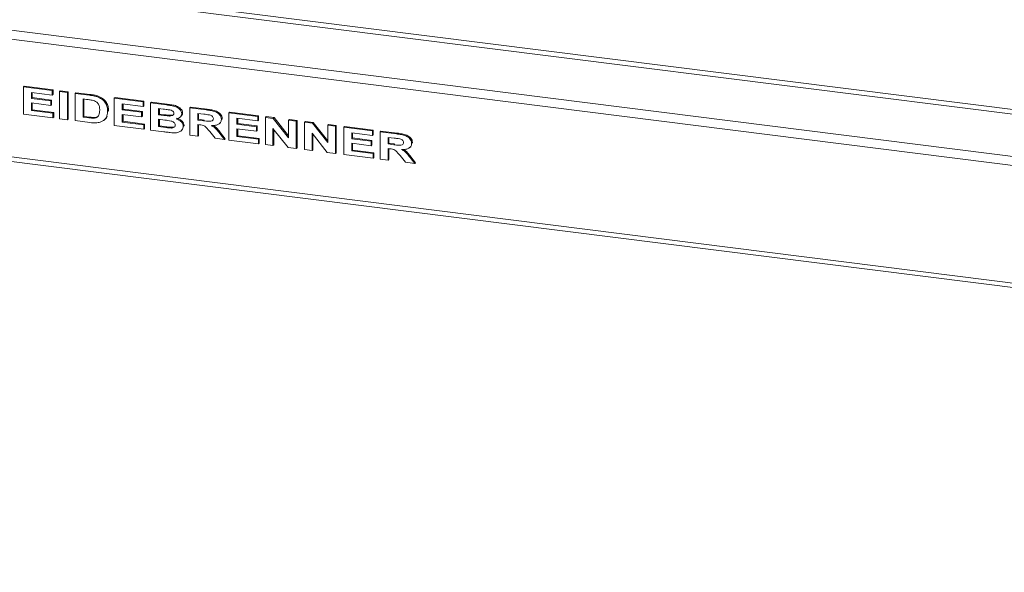
# Model space of a CAD drawing. Units: millimetres. Extents: x 5 to 415, y 5 to 292.
# Drawn here: x 255 to 291, y 68 to 88 of the extents above; entities that cross this region are included whole.
import ezdxf

# ---------------------------------------------------------------- set-up
doc = ezdxf.new("R2010")
doc.units = ezdxf.units.MM

msp = doc.modelspace()

# ---------------------------------------------------------------- linework, layer by layer
at = {"color": 8, "linetype": 'Continuous', "lineweight": 15}
for p, q in [((254.0973, 89.4425), (372.5351, 74.5208)), ((372.5351, 74.6832), (254.1415, 89.5994)), ((252.5799, 88.1044), (372.5351, 72.9914)), ((372.5351, 72.6666), (252.4916, 87.7907)), ((252.4916, 83.5481), (372.5351, 68.424))]:
    msp.add_line(p, q, dxfattribs=at)
at = {"color": 7, "linetype": 'Continuous', "lineweight": 15}
for p, q in [((255.4327, 85.7602), (255.4622, 85.7862)), ((255.4327, 84.7781), (255.4327, 85.7602)), ((255.4327, 85.7602), (256.4696, 85.6296)), ((255.4622, 85.7862), (256.499, 85.6555)), ((256.4696, 85.4659), (255.7201, 85.5603)), ((255.7201, 85.5603), (255.7201, 85.3463)), ((255.7495, 85.5566), (255.7495, 85.3722)), ((256.4696, 85.6296), (256.499, 85.6555)), ((256.4696, 85.6296), (256.4696, 85.4659)), ((256.499, 85.6555), (256.499, 85.4919)), ((256.7319, 85.5965), (256.7614, 85.6225)), ((256.7319, 85.5965), (257.0192, 85.5603)), ((256.7319, 84.6144), (256.7319, 85.5965)), ((256.7614, 85.6225), (257.0487, 85.5863)), ((257.0192, 85.5603), (257.0487, 85.5863)), ((257.0192, 85.5603), (257.0192, 84.5782)), ((257.0487, 85.5863), (257.0487, 84.6042)), ((257.2941, 85.5257), (257.3235, 85.5517)), ((257.2941, 85.5257), (257.8109, 85.4606)), ((257.2941, 84.5436), (257.2941, 85.5257)), ((257.3235, 85.5517), (257.8404, 85.4866)), ((255.7201, 85.3463), (255.7495, 85.3722)), ((255.7201, 85.3463), (256.4196, 85.2581)), ((256.4196, 85.0944), (255.7201, 85.1826)), ((255.7201, 85.1826), (255.7201, 84.9056)), ((255.7495, 85.3722), (256.4491, 85.2841)), ((255.7495, 85.1789), (255.7495, 84.9316)), ((256.4196, 85.2581), (256.4491, 85.2841)), ((256.4196, 85.2581), (256.4196, 85.0944)), ((256.4491, 85.2841), (256.4491, 85.1204)), ((256.4696, 85.4659), (256.499, 85.4919)), ((257.7087, 85.3098), (257.5814, 85.3258)), ((257.5814, 85.3258), (257.5814, 84.6711)), ((257.6108, 85.3221), (257.6108, 84.6971)), ((257.8109, 85.4606), (257.8404, 85.4866)), ((258.0776, 85.4083), (258.107, 85.4343)), ((258.7057, 85.3478), (258.7351, 85.3738)), ((258.7057, 84.3657), (258.7057, 85.3478)), ((258.7057, 85.3478), (259.7425, 85.2172)), ((258.7351, 85.3738), (259.772, 85.2432)), ((259.7425, 85.2172), (259.772, 85.2432)), ((259.7425, 85.2172), (259.7425, 85.0535)), ((259.772, 85.2432), (259.772, 85.0795)), ((260.0174, 85.1826), (260.0468, 85.2086)), ((260.0174, 85.1826), (260.5873, 85.1108)), ((260.0174, 84.2005), (260.0174, 85.1826)), ((260.0468, 85.2086), (260.6168, 85.1368)), ((255.7201, 84.9056), (255.7495, 84.9316)), ((255.7201, 84.9056), (256.4946, 84.808)), ((255.7495, 84.9316), (256.524, 84.834)), ((256.4196, 85.0944), (256.4491, 85.1204)), ((256.4946, 84.808), (256.524, 84.834)), ((256.524, 84.834), (256.524, 84.6703)), ((258.4683, 84.8773), (258.4978, 84.9032)), ((258.4978, 84.9032), (258.496, 84.8863)), ((259.7425, 85.0535), (258.993, 85.148)), ((258.993, 85.148), (258.993, 84.9339)), ((258.993, 84.9339), (259.0225, 84.9599)), ((258.993, 84.9339), (259.6926, 84.8458)), ((259.0225, 85.1442), (259.0225, 84.9599)), ((259.0225, 84.9599), (259.722, 84.8718)), ((259.6926, 84.8458), (259.722, 84.8718)), ((259.6926, 84.8458), (259.6926, 84.6821)), ((259.722, 84.8718), (259.722, 84.7081)), ((259.7425, 85.0535), (259.772, 85.0795)), ((260.4681, 84.9621), (260.3047, 84.9827)), ((260.3047, 84.9827), (260.3047, 84.7561)), ((260.3341, 84.979), (260.3341, 84.782)), ((260.5873, 85.1108), (260.6168, 85.1368)), ((261.1417, 84.7938), (261.1711, 84.8198)), ((261.429, 85.0047), (261.4584, 85.0307)), ((261.429, 84.0226), (261.429, 85.0047)), ((261.429, 85.0047), (262.0196, 84.9303)), ((261.4584, 85.0307), (262.0491, 84.9563)), ((262.0196, 84.9303), (262.0491, 84.9563)), ((262.8406, 84.8269), (262.8701, 84.8529)), ((262.8406, 83.8448), (262.8406, 84.8269)), ((262.8406, 84.8269), (263.8774, 84.6963)), ((262.8701, 84.8529), (263.9069, 84.7222)), ((256.4946, 84.6443), (255.4327, 84.7781)), ((256.4946, 84.808), (256.4946, 84.6443)), ((256.4946, 84.6443), (256.524, 84.6703)), ((257.0192, 84.5782), (256.7319, 84.6144)), ((257.0192, 84.5782), (257.0487, 84.6042)), ((257.8264, 84.4765), (257.2941, 84.5436)), ((257.5814, 84.6711), (257.6108, 84.6971)), ((257.5814, 84.6711), (257.7928, 84.6444)), ((257.6108, 84.6971), (257.8222, 84.6704)), ((257.7928, 84.6444), (257.8222, 84.6704)), ((257.964, 84.6323), (257.9934, 84.6583)), ((258.3389, 84.5634), (258.3721, 84.5927)), ((258.4254, 84.6737), (258.4549, 84.6997)), ((259.6926, 84.6821), (258.993, 84.7702)), ((258.993, 84.7702), (258.993, 84.4932)), ((258.993, 84.4932), (259.0225, 84.5192)), ((258.993, 84.4932), (259.7675, 84.3956)), ((259.0225, 84.7665), (259.0225, 84.5192)), ((259.0225, 84.5192), (259.797, 84.4216)), ((259.6926, 84.6821), (259.722, 84.7081)), ((260.3047, 84.7561), (260.3341, 84.782)), ((260.3047, 84.7561), (260.4911, 84.7326)), ((260.5336, 84.5635), (260.3047, 84.5924)), ((260.3047, 84.5924), (260.3047, 84.328)), ((260.3341, 84.782), (260.5206, 84.7586)), ((260.3341, 84.5887), (260.3341, 84.354)), ((260.4911, 84.7326), (260.5206, 84.7586)), ((260.6978, 84.7099), (260.7273, 84.7359)), ((260.7273, 84.7359), (260.8289, 84.75)), ((261.08, 84.6696), (261.1131, 84.6988)), ((261.9335, 84.7775), (261.7163, 84.8049)), ((261.7163, 84.8049), (261.7163, 84.5656)), ((261.7163, 84.5656), (261.7458, 84.5916)), ((261.7163, 84.5656), (261.9222, 84.5397)), ((261.7458, 84.8011), (261.7458, 84.5916)), ((261.7458, 84.5916), (261.9517, 84.5657)), ((261.9222, 84.5397), (261.9517, 84.5657)), ((262.4978, 84.4371), (262.5309, 84.4663)), ((262.5658, 84.5894), (262.5952, 84.6154)), ((262.5952, 84.6154), (262.5931, 84.5996)), ((263.8774, 84.5326), (263.1279, 84.627)), ((263.1279, 84.627), (263.1279, 84.413)), ((263.1574, 84.6233), (263.1574, 84.4389)), ((263.8774, 84.6963), (263.9069, 84.7222)), ((263.8774, 84.6963), (263.8774, 84.5326)), ((263.8774, 84.5326), (263.9069, 84.5586)), ((263.9069, 84.7222), (263.9069, 84.5586)), ((264.1523, 84.6616), (264.1817, 84.6876)), ((264.1523, 83.6795), (264.1523, 84.6616)), ((264.1523, 84.6616), (264.439, 84.6255)), ((264.1817, 84.6876), (264.4685, 84.6515)), ((264.439, 84.6255), (264.4685, 84.6515)), ((264.439, 84.6255), (264.9892, 83.927)), ((264.4685, 84.6515), (264.9892, 83.9904)), ((264.9892, 84.5562), (265.0187, 84.5822)), ((264.9892, 84.5562), (265.2641, 84.5216)), ((264.9892, 83.927), (264.9892, 84.5562)), ((265.0187, 84.5822), (265.2935, 84.5475)), ((265.2641, 84.5216), (265.2935, 84.5475)), ((265.2641, 84.5216), (265.2641, 83.5395)), ((265.2935, 84.5475), (265.2935, 83.5654)), ((265.5639, 84.4838), (265.5934, 84.5098)), ((265.5639, 83.5017), (265.5639, 84.4838)), ((265.5639, 84.4838), (265.8506, 84.4477)), ((265.5934, 84.5098), (265.8801, 84.4736)), ((265.8506, 84.4477), (265.8801, 84.4736)), ((265.8801, 84.4736), (266.4009, 83.8126)), ((259.7675, 84.232), (258.7057, 84.3657)), ((259.7675, 84.3956), (259.797, 84.4216)), ((259.7675, 84.3956), (259.7675, 84.232)), ((259.7675, 84.232), (259.797, 84.258)), ((259.797, 84.4216), (259.797, 84.258)), ((260.4946, 84.1404), (260.0174, 84.2005)), ((260.3047, 84.328), (260.3341, 84.354)), ((260.3047, 84.328), (260.5672, 84.2949)), ((260.3341, 84.354), (260.5967, 84.3209)), ((260.5672, 84.2949), (260.5967, 84.3209)), ((260.7616, 84.2765), (260.7911, 84.3025)), ((261.1114, 84.1751), (261.1446, 84.2043)), ((261.1916, 84.3372), (261.2211, 84.3632)), ((261.7735, 84.3947), (261.7163, 84.4019)), ((261.7163, 84.4019), (261.7163, 83.9864)), ((261.7458, 84.3982), (261.7458, 84.0124)), ((262.3409, 83.9078), (262.1488, 84.1486)), ((262.5097, 84.0809), (262.5392, 84.1068)), ((262.5392, 84.1068), (262.7077, 83.8912)), ((263.1279, 84.413), (263.1574, 84.4389)), ((263.1279, 84.413), (263.8275, 84.3248)), ((263.8275, 84.1611), (263.1279, 84.2493)), ((263.1279, 84.2493), (263.1279, 83.9723)), ((263.1574, 84.4389), (263.8569, 84.3508)), ((263.1574, 84.2456), (263.1574, 83.9983)), ((263.8275, 84.3248), (263.8569, 84.3508)), ((263.8275, 84.3248), (263.8275, 84.1611)), ((263.8275, 84.1611), (263.8569, 84.1871)), ((263.8569, 84.3508), (263.8569, 84.1871)), ((264.9691, 83.5766), (264.4271, 84.2648)), ((264.4271, 84.2648), (264.4271, 83.6449)), ((264.4566, 84.2274), (264.4566, 83.6709)), ((265.8506, 84.4477), (266.4009, 83.7492)), ((266.4009, 84.3783), (266.4303, 84.4043)), ((266.4009, 83.7492), (266.4009, 84.3783)), ((266.4009, 84.3783), (266.6757, 84.3437)), ((266.4303, 84.4043), (266.7052, 84.3697)), ((266.6757, 84.3437), (266.7052, 84.3697)), ((266.6757, 84.3437), (266.6757, 83.3616)), ((266.7052, 84.3697), (266.7052, 83.3876)), ((266.9755, 84.3059), (267.005, 84.3319)), ((266.9755, 83.3238), (266.9755, 84.3059)), ((266.9755, 84.3059), (268.0124, 84.1753)), ((267.005, 84.3319), (268.0418, 84.2013)), ((268.0124, 84.0116), (267.2628, 84.1061)), ((267.2628, 84.1061), (267.2628, 83.892)), ((268.0124, 84.1753), (268.0418, 84.2013)), ((268.0124, 84.1753), (268.0124, 84.0116)), ((268.0418, 84.2013), (268.0418, 84.0376)), ((268.2872, 84.1407), (268.3166, 84.1667)), ((268.2872, 83.1586), (268.2872, 84.1407)), ((268.2872, 84.1407), (268.8778, 84.0663)), ((268.3166, 84.1667), (268.9073, 84.0923)), ((261.7163, 83.9864), (261.429, 84.0226)), ((261.7163, 83.9864), (261.7458, 84.0124)), ((262.6782, 83.8653), (262.3409, 83.9078)), ((262.5097, 84.0809), (262.6782, 83.8653)), ((262.6782, 83.8653), (262.7077, 83.8912)), ((263.9024, 83.711), (262.8406, 83.8448)), ((263.1279, 83.9723), (263.1574, 83.9983)), ((263.1279, 83.9723), (263.9024, 83.8747)), ((263.1574, 83.9983), (263.9319, 83.9007)), ((263.9024, 83.8747), (263.9319, 83.9007)), ((263.9024, 83.8747), (263.9024, 83.711)), ((263.9319, 83.9007), (263.9319, 83.737)), ((266.3808, 83.3988), (265.8387, 84.087)), ((265.8387, 84.087), (265.8387, 83.4671)), ((265.8682, 84.0496), (265.8682, 83.4931)), ((267.2628, 83.892), (267.2923, 83.918)), ((267.2628, 83.892), (267.9624, 83.8039)), ((267.2923, 84.1023), (267.2923, 83.918)), ((267.2923, 83.918), (267.9918, 83.8299)), ((267.9624, 83.8039), (267.9918, 83.8299)), ((267.9624, 83.8039), (267.9624, 83.6402)), ((267.9918, 83.8299), (267.9918, 83.6662)), ((268.0124, 84.0116), (268.0418, 84.0376)), ((268.7918, 83.9134), (268.5745, 83.9408)), ((268.5745, 83.9408), (268.5745, 83.7016)), ((268.604, 83.9371), (268.604, 83.7276)), ((268.8778, 84.0663), (268.9073, 84.0923)), ((269.424, 83.7254), (269.4534, 83.7514)), ((269.4534, 83.7514), (269.4513, 83.7355)), ((263.9024, 83.711), (263.9319, 83.737)), ((264.4271, 83.6449), (264.1523, 83.6795)), ((264.4271, 83.6449), (264.4566, 83.6709)), ((265.2641, 83.5395), (264.9691, 83.5766)), ((265.2641, 83.5395), (265.2935, 83.5654)), ((265.8387, 83.4671), (265.5639, 83.5017)), ((265.8387, 83.4671), (265.8682, 83.4931)), ((266.6757, 83.3616), (266.3808, 83.3988)), ((267.9624, 83.6402), (267.2628, 83.7283)), ((267.2628, 83.7283), (267.2628, 83.4513)), ((267.2628, 83.4513), (267.2923, 83.4773)), ((267.2628, 83.4513), (268.0373, 83.3537)), ((267.2923, 83.7246), (267.2923, 83.4773)), ((267.2923, 83.4773), (268.0668, 83.3797)), ((267.9624, 83.6402), (267.9918, 83.6662)), ((268.5745, 83.7016), (268.604, 83.7276)), ((268.5745, 83.7016), (268.7804, 83.6756)), ((268.6317, 83.5307), (268.5745, 83.5379)), ((268.5745, 83.5379), (268.5745, 83.1224)), ((268.604, 83.7276), (268.8099, 83.7016)), ((268.604, 83.5342), (268.604, 83.1484)), ((268.7804, 83.6756), (268.8099, 83.7016)), ((269.356, 83.5731), (269.3891, 83.6023)), ((252.5487, 83.378), (372.5573, 68.2583)), ((266.6757, 83.3616), (266.7052, 83.3876)), ((268.0373, 83.1901), (266.9755, 83.3238)), ((268.0373, 83.3537), (268.0668, 83.3797)), ((268.0373, 83.3537), (268.0373, 83.1901)), ((268.0373, 83.1901), (268.0668, 83.2161)), ((268.0668, 83.3797), (268.0668, 83.2161)), ((268.5745, 83.1224), (268.2872, 83.1586)), ((268.5745, 83.1224), (268.604, 83.1484)), ((269.1991, 83.0437), (269.007, 83.2845)), ((269.5364, 83.0012), (269.1991, 83.0437)), ((269.368, 83.2168), (269.3974, 83.2428)), ((269.368, 83.2168), (269.5364, 83.0012)), ((269.3974, 83.2428), (269.5659, 83.0272)), ((269.5364, 83.0012), (269.5659, 83.0272))]:
    msp.add_line(p, q, dxfattribs=at)
for points, knots in [([(257.9409, 85.2711), (257.8976, 85.28), (257.8203, 85.2958), (257.7428, 85.3055), (257.7087, 85.3098)], [0, 0, 0, 0, 0.5598677, 1, 1, 1, 1]), ([(257.8109, 85.4606), (257.861, 85.4541), (257.9503, 85.4425), (258.0387, 85.4187), (258.0776, 85.4083)], [0, 0, 0, 0, 0.5601206, 1, 1, 1, 1]), ([(257.8404, 85.4866), (257.8904, 85.4801), (257.9797, 85.4685), (258.0681, 85.4447), (258.107, 85.4343)], [0, 0, 0, 0, 0.5601206, 1, 1, 1, 1]), ([(258.181, 84.9225), (258.1801, 84.9645), (258.1782, 85.0482), (258.1273, 85.1647), (258.0368, 85.2389), (257.9729, 85.2603), (257.9409, 85.2711)], [0, 0, 0, 0, 0.2809831, 0.5596614, 0.7793995, 1, 1, 1, 1]), ([(258.0776, 85.4083), (258.1386, 85.3827), (258.2605, 85.3317), (258.3935, 85.1893), (258.4612, 85.0287), (258.466, 84.9278), (258.4683, 84.8773)], [0, 0, 0, 0, 0.2801151, 0.5594866, 0.7793825, 1, 1, 1, 1]), ([(258.107, 85.4343), (258.1681, 85.4087), (258.29, 85.3577), (258.4229, 85.2153), (258.4907, 85.0546), (258.4954, 84.9538), (258.4978, 84.9032)], [0, 0, 0, 0, 0.2801151, 0.5594866, 0.7793825, 1, 1, 1, 1]), ([(257.964, 84.6323), (258.0037, 84.6364), (258.0828, 84.6444), (258.1542, 84.7308), (258.1782, 84.8282), (258.1801, 84.891), (258.181, 84.9225)], [0, 0, 0, 0, 0.2802391, 0.5580707, 0.7787663, 1, 1, 1, 1]), ([(258.4683, 84.8773), (258.4668, 84.837), (258.464, 84.7651), (258.4372, 84.7017), (258.4254, 84.6737)], [0, 0, 0, 0, 0.56009267, 1, 1, 1, 1]), ([(260.7111, 84.9282), (260.6657, 84.9352), (260.5847, 84.9476), (260.5037, 84.9577), (260.4681, 84.9621)], [0, 0, 0, 0, 0.55997347, 1, 1, 1, 1]), ([(260.5873, 85.1108), (260.643, 85.1033), (260.7542, 85.0884), (260.9222, 85.0538), (261.0502, 84.9747), (261.1289, 84.8801), (261.1374, 84.8225), (261.1417, 84.7938)], [0, 0, 0, 0, 0.25103, 0.5015732, 0.7506295, 0.8756283, 1, 1, 1, 1]), ([(260.6168, 85.1368), (260.6725, 85.1293), (260.7837, 85.1144), (260.9517, 85.0797), (261.0796, 85.0007), (261.1584, 84.906), (261.1669, 84.8485), (261.1711, 84.8198)], [0, 0, 0, 0, 0.25103, 0.5015732, 0.7506295, 0.8756283, 1, 1, 1, 1]), ([(260.8543, 84.8017), (260.8531, 84.8144), (260.8507, 84.8398), (260.8277, 84.8739), (260.7821, 84.9097), (260.7404, 84.9206), (260.7111, 84.9282)], [0, 0, 0, 0, 0.1866668, 0.3731377, 0.5601944, 1, 1, 1, 1]), ([(261.1711, 84.8198), (261.1667, 84.7899), (261.1596, 84.7415), (261.124, 84.7127), (261.1103, 84.7017)], [0, 0, 0, 0, 0.6182338, 1, 1, 1, 1]), ([(262.0196, 84.9303), (262.0763, 84.9223), (262.1896, 84.9064), (262.3323, 84.8743), (262.4385, 84.8173), (262.5056, 84.7553), (262.5564, 84.6767), (262.5627, 84.6185), (262.5658, 84.5894)], [0, 0, 0, 0, 0.2506119, 0.5008119, 0.6258568, 0.7507571, 0.8754479, 1, 1, 1, 1]), ([(262.0491, 84.9563), (262.1058, 84.9483), (262.2191, 84.9324), (262.3617, 84.9003), (262.4679, 84.8433), (262.5351, 84.7813), (262.5859, 84.7027), (262.5921, 84.6445), (262.5952, 84.6154)], [0, 0, 0, 0, 0.2506119, 0.5008119, 0.6258568, 0.7507571, 0.8754479, 1, 1, 1, 1]), ([(257.7928, 84.6444), (257.8248, 84.6404), (257.8821, 84.6332), (257.9389, 84.6326), (257.964, 84.6323)], [0, 0, 0, 0, 0.560115, 1, 1, 1, 1]), ([(257.8222, 84.6704), (257.8543, 84.6664), (257.9116, 84.6592), (257.9684, 84.6586), (257.9934, 84.6583)], [0, 0, 0, 0, 0.560115, 1, 1, 1, 1]), ([(258.0766, 84.4659), (258.0301, 84.4645), (257.9472, 84.4621), (257.8633, 84.4721), (257.8264, 84.4765)], [0, 0, 0, 0, 0.5597894, 1, 1, 1, 1]), ([(257.9934, 84.6583), (258.0356, 84.6595), (258.0905, 84.661), (258.1211, 84.7002), (258.1282, 84.7093)], [0, 0, 0, 0, 0.767745, 1, 1, 1, 1]), ([(258.2753, 84.5191), (258.24, 84.5041), (258.177, 84.4774), (258.1073, 84.4694), (258.0766, 84.4659)], [0, 0, 0, 0, 0.55947273, 1, 1, 1, 1]), ([(258.4254, 84.6737), (258.4034, 84.6386), (258.3642, 84.5759), (258.3025, 84.5365), (258.2753, 84.5191)], [0, 0, 0, 0, 0.5596502, 1, 1, 1, 1]), ([(258.4549, 84.6997), (258.4343, 84.6631), (258.4116, 84.6226), (258.3748, 84.5964), (258.3712, 84.5938)], [0, 0, 0, 0, 0.901246, 1, 1, 1, 1]), ([(260.4911, 84.7326), (260.5297, 84.7276), (260.5986, 84.7187), (260.6675, 84.7126), (260.6978, 84.7099)], [0, 0, 0, 0, 0.5600251, 1, 1, 1, 1]), ([(260.5206, 84.7586), (260.5592, 84.7536), (260.6281, 84.7446), (260.697, 84.7385), (260.7273, 84.7359)], [0, 0, 0, 0, 0.5600251, 1, 1, 1, 1]), ([(260.9043, 84.3819), (260.9018, 84.4006), (260.8968, 84.4382), (260.8413, 84.4982), (260.7147, 84.5441), (260.6062, 84.5558), (260.5336, 84.5635)], [0, 0, 0, 0, 0.1243524, 0.2490239, 0.4979922, 1, 1, 1, 1]), ([(260.6978, 84.7099), (260.7332, 84.7105), (260.7862, 84.7113), (260.8364, 84.7449), (260.8525, 84.7752), (260.8537, 84.7929), (260.8543, 84.8017)], [0, 0, 0, 0, 0.4999569, 0.7493494, 0.8746121, 1, 1, 1, 1]), ([(261.1417, 84.7938), (261.1364, 84.7648), (261.1258, 84.7065), (261.0474, 84.6374), (260.9763, 84.6186), (260.9328, 84.6071)], [0, 0, 0, 0, 0.2786762, 0.559238, 1, 1, 1, 1]), ([(260.9328, 84.6071), (260.9673, 84.5939), (261.0362, 84.5677), (261.1214, 84.5043), (261.1813, 84.4232), (261.1882, 84.3658), (261.1916, 84.3372)], [0, 0, 0, 0, 0.2808847, 0.5609512, 0.7807027, 1, 1, 1, 1]), ([(260.9623, 84.6331), (260.9968, 84.6199), (261.0657, 84.5937), (261.1508, 84.5302), (261.2108, 84.4491), (261.2177, 84.3918), (261.2211, 84.3632)], [0, 0, 0, 0, 0.2808847, 0.5609512, 0.7807027, 1, 1, 1, 1]), ([(261.9222, 84.5397), (261.9914, 84.5298), (262.0947, 84.5151), (262.2173, 84.5217), (262.2713, 84.5649), (262.2761, 84.5996), (262.2784, 84.617)], [0, 0, 0, 0, 0.5023801, 0.7511088, 0.8757049, 1, 1, 1, 1]), ([(262.1365, 84.7488), (262.0987, 84.7547), (262.031, 84.7654), (261.9633, 84.7738), (261.9335, 84.7775)], [0, 0, 0, 0, 0.5599572, 1, 1, 1, 1]), ([(262.2784, 84.617), (262.2755, 84.6364), (262.2696, 84.6752), (262.2127, 84.7258), (262.1654, 84.74), (262.1365, 84.7488)], [0, 0, 0, 0, 0.27859928, 0.55866292, 1, 1, 1, 1]), ([(262.5658, 84.5894), (262.5643, 84.5688), (262.5613, 84.5276), (262.5265, 84.4552), (262.4461, 84.3948), (262.3291, 84.3659), (262.2473, 84.365), (262.2064, 84.3646)], [0, 0, 0, 0, 0.12514528, 0.25019136, 0.49903523, 0.74924492, 1, 1, 1, 1]), ([(260.836, 84.104), (260.7973, 84.1073), (260.7336, 84.1126), (260.6449, 84.1226), (260.5697, 84.1313), (260.5196, 84.1373), (260.4946, 84.1404)], [0, 0, 0, 0, 0.3399823, 0.5599888, 0.7799936, 1, 1, 1, 1]), ([(260.5672, 84.2949), (260.6036, 84.2902), (260.6684, 84.2817), (260.7332, 84.2781), (260.7616, 84.2765)], [0, 0, 0, 0, 0.5600983, 1, 1, 1, 1]), ([(260.5967, 84.3209), (260.633, 84.3161), (260.6979, 84.3077), (260.7626, 84.3041), (260.7911, 84.3025)], [0, 0, 0, 0, 0.5600983, 1, 1, 1, 1]), ([(260.7616, 84.2765), (260.7807, 84.2776), (260.8187, 84.2799), (260.8668, 84.3), (260.8998, 84.3361), (260.9028, 84.3666), (260.9043, 84.3819)], [0, 0, 0, 0, 0.280673, 0.5606968, 0.7802499, 1, 1, 1, 1]), ([(260.7911, 84.3025), (260.8098, 84.3039), (260.8471, 84.3068), (260.8881, 84.3191), (260.9012, 84.3357), (260.903, 84.3379)], [0, 0, 0, 0, 0.4644847, 0.9278949, 1, 1, 1, 1]), ([(261.1916, 84.3372), (261.1814, 84.2926), (261.161, 84.203), (261.0552, 84.1314), (260.9444, 84.1027), (260.8721, 84.1036), (260.836, 84.104)], [0, 0, 0, 0, 0.2777764, 0.5576381, 0.7786209, 1, 1, 1, 1]), ([(262.1488, 84.1486), (262.1202, 84.1822), (262.0631, 84.2494), (261.978, 84.3436), (261.8711, 84.3823), (261.8061, 84.3906), (261.7735, 84.3947)], [0, 0, 0, 0, 0.2806858, 0.5603527, 0.7795313, 1, 1, 1, 1]), ([(262.2064, 84.3646), (262.24, 84.345), (262.307, 84.3059), (262.4105, 84.2098), (262.4721, 84.1298), (262.5097, 84.0809)], [0, 0, 0, 0, 0.2800681, 0.5597866, 1, 1, 1, 1]), ([(262.2718, 84.3678), (262.293, 84.3552), (262.3475, 84.3228), (262.4398, 84.2354), (262.5015, 84.1556), (262.5392, 84.1068)], [0, 0, 0, 0, 0.19797208, 0.50958781, 1, 1, 1, 1]), ([(268.7804, 83.6756), (268.8496, 83.6658), (268.953, 83.6511), (269.0755, 83.6576), (269.1295, 83.7009), (269.1343, 83.7356), (269.1367, 83.7529)], [0, 0, 0, 0, 0.5023801, 0.7511088, 0.8757049, 1, 1, 1, 1]), ([(268.9947, 83.8847), (268.9569, 83.8907), (268.8892, 83.9014), (268.8215, 83.9097), (268.7918, 83.9134)], [0, 0, 0, 0, 0.5599572, 1, 1, 1, 1]), ([(268.8778, 84.0663), (268.9345, 84.0583), (269.0479, 84.0423), (269.1905, 84.0103), (269.2967, 83.9533), (269.3639, 83.8913), (269.4146, 83.8127), (269.4209, 83.7545), (269.424, 83.7254)], [0, 0, 0, 0, 0.2506119, 0.5008119, 0.6258568, 0.7507571, 0.8754479, 1, 1, 1, 1]), ([(268.9073, 84.0923), (268.964, 84.0843), (269.0773, 84.0683), (269.2199, 84.0363), (269.3261, 83.9792), (269.3933, 83.9173), (269.4441, 83.8387), (269.4503, 83.7805), (269.4534, 83.7514)], [0, 0, 0, 0, 0.2506119, 0.5008119, 0.6258568, 0.7507571, 0.8754479, 1, 1, 1, 1]), ([(269.1367, 83.7529), (269.1337, 83.7723), (269.1278, 83.8112), (269.0709, 83.8617), (269.0237, 83.876), (268.9947, 83.8847)], [0, 0, 0, 0, 0.2785993, 0.5586629, 1, 1, 1, 1]), ([(269.007, 83.2845), (268.9784, 83.3182), (268.9213, 83.3854), (268.8362, 83.4795), (268.7293, 83.5182), (268.6643, 83.5265), (268.6317, 83.5307)], [0, 0, 0, 0, 0.2806858, 0.5603527, 0.7795313, 1, 1, 1, 1]), ([(269.424, 83.7254), (269.4225, 83.7047), (269.4195, 83.6635), (269.3847, 83.5911), (269.3043, 83.5307), (269.1873, 83.5018), (269.1055, 83.501), (269.0646, 83.5005)], [0, 0, 0, 0, 0.1251453, 0.2501914, 0.4990352, 0.7492449, 1, 1, 1, 1]), ([(269.0646, 83.5005), (269.0982, 83.481), (269.1652, 83.4418), (269.2687, 83.3457), (269.3303, 83.2657), (269.368, 83.2168)], [0, 0, 0, 0, 0.2800681, 0.5597866, 1, 1, 1, 1]), ([(269.13, 83.5037), (269.1512, 83.4911), (269.2057, 83.4587), (269.298, 83.3714), (269.3597, 83.2916), (269.3974, 83.2428)], [0, 0, 0, 0, 0.1979721, 0.5095878, 1, 1, 1, 1])]:
    msp.add_open_spline(points, degree=3, knots=knots, dxfattribs=at)

doc.saveas('drawing.dxf')
